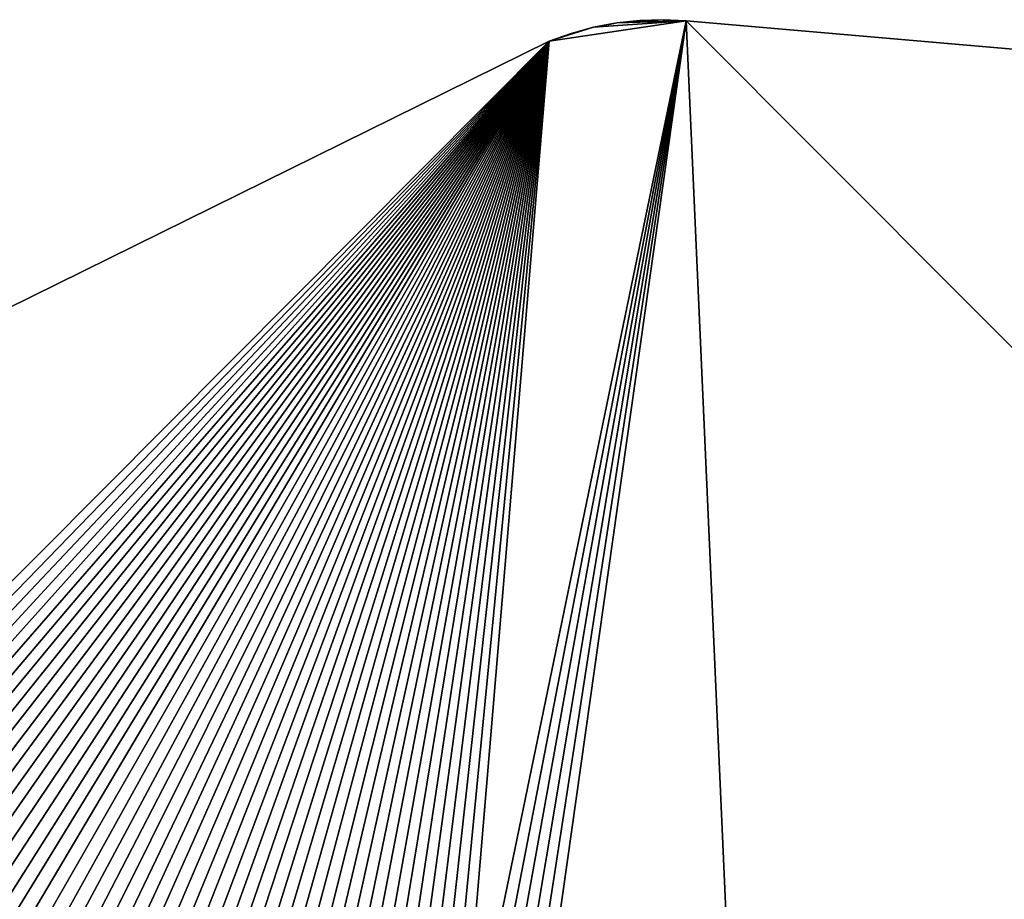
# Model space of a CAD drawing. Units: metres. Extents: x 69364 to 70025, y 352492 to 353005.
# Drawn here: x 69435 to 69460, y 352959 to 352982 of the extents above; entities that cross this region are included whole.
import ezdxf

# ---------------------------------------------------------------- set-up
doc = ezdxf.new("R2010")
doc.units = ezdxf.units.M
for name, color, linetype in [('FacadeFaces', 253, 'Continuous'), ('OuterEaves', 4, 'Continuous'), ('OuterWalls', 4, 'Continuous'), ('RoofFaces', 24, 'Continuous'), ('TerrainIntersection', 106, 'Continuous')]:
    doc.layers.add(name, color=color, linetype=linetype)

msp = doc.modelspace()

# ---------------------------------------------------------------- linework, layer by layer
at = {"layer": 'FacadeFaces'}
for points in [[(69449.812, 352981.574, 325.959), (69450.402, 352981.685, 325.893), (69450.402, 352981.685, 305.854), (69449.812, 352981.574, 325.959)], [(69449.812, 352981.574, 325.959), (69450.402, 352981.685, 305.854), (69449.812, 352981.574, 305.854), (69449.812, 352981.574, 325.959)], [(69450.402, 352981.685, 325.893), (69450.998, 352981.75, 325.817), (69450.998, 352981.75, 305.854), (69450.402, 352981.685, 325.893)], [(69450.402, 352981.685, 325.893), (69450.998, 352981.75, 305.854), (69450.402, 352981.685, 305.854), (69450.402, 352981.685, 325.893)], [(69450.998, 352981.75, 325.817), (69451.594, 352981.768, 325.73), (69451.594, 352981.768, 305.854), (69450.998, 352981.75, 325.817)], [(69450.998, 352981.75, 325.817), (69451.594, 352981.768, 305.854), (69450.998, 352981.75, 305.854), (69450.998, 352981.75, 325.817)], [(69451.594, 352981.768, 325.73), (69452.184, 352981.74, 325.656), (69452.184, 352981.74, 305.854), (69451.594, 352981.768, 325.73)], [(69451.594, 352981.768, 325.73), (69452.184, 352981.74, 305.854), (69451.594, 352981.768, 305.854), (69451.594, 352981.768, 325.73)], [(69452.184, 352981.74, 325.656), (69515.687, 352976.238, 325.647), (69515.687, 352976.238, 305.854), (69452.184, 352981.74, 325.656)], [(69452.184, 352981.74, 325.656), (69515.687, 352976.238, 305.854), (69452.184, 352981.74, 305.854), (69452.184, 352981.74, 325.656)], [(69448.67, 352981.218, 326.055), (69449.233, 352981.418, 326.013), (69449.233, 352981.418, 305.854), (69448.67, 352981.218, 326.055)], [(69448.67, 352981.218, 326.055), (69449.233, 352981.418, 305.854), (69448.67, 352981.218, 305.854), (69448.67, 352981.218, 326.055)], [(69449.233, 352981.418, 326.013), (69449.812, 352981.574, 325.959), (69449.812, 352981.574, 305.854), (69449.233, 352981.418, 326.013)], [(69449.233, 352981.418, 326.013), (69449.812, 352981.574, 305.854), (69449.233, 352981.418, 305.854), (69449.233, 352981.418, 326.013)], [(69422.164, 352968.143, 328.755), (69448.67, 352981.218, 326.055), (69448.67, 352981.218, 305.854), (69422.164, 352968.143, 328.755)], [(69422.164, 352968.143, 328.755), (69448.67, 352981.218, 305.854), (69422.164, 352968.143, 305.854), (69422.164, 352968.143, 328.755)], [(69447.22, 352948.507, 310.989), (69420.53, 352961.158, 312.985), (69420.53, 352961.158, 310.421), (69447.22, 352948.507, 310.989)], [(69447.22, 352948.507, 310.989), (69420.53, 352961.158, 310.421), (69447.22, 352948.507, 310.421), (69447.22, 352948.507, 310.989)]]:
    msp.add_3dface(points, dxfattribs=at)
at = {"layer": 'OuterEaves'}
msp.add_polyline3d([(69515.687, 352976.238, 325.647), (69452.184, 352981.74, 325.656), (69451.594, 352981.768, 325.73), (69450.998, 352981.75, 325.817), (69450.402, 352981.685, 325.893), (69449.812, 352981.574, 325.959), (69449.233, 352981.418, 326.013), (69448.67, 352981.218, 326.055), (69422.164, 352968.143, 328.755)], dxfattribs=at)
at = {"layer": 'OuterWalls'}
msp.add_polyline3d([(69515.687, 352976.238, 325.647), (69452.184, 352981.74, 325.656), (69451.594, 352981.768, 325.73), (69450.998, 352981.75, 325.817), (69450.402, 352981.685, 325.893), (69449.812, 352981.574, 325.959), (69449.233, 352981.418, 326.013), (69448.67, 352981.218, 326.055), (69422.164, 352968.143, 328.755)], dxfattribs=at)
at = {"layer": 'RoofFaces'}
for points in [[(69448.67, 352981.218, 326.055), (69446.347, 352953.525, 327.718), (69452.184, 352981.74, 325.656), (69448.67, 352981.218, 326.055)], [(69446.347, 352953.525, 327.718), (69446.693, 352953.365, 327.702), (69452.184, 352981.74, 325.656), (69446.347, 352953.525, 327.718)], [(69446.693, 352953.365, 327.702), (69447.038, 352953.205, 327.687), (69452.184, 352981.74, 325.656), (69446.693, 352953.365, 327.702)], [(69447.038, 352953.205, 327.687), (69447.384, 352953.045, 327.671), (69452.184, 352981.74, 325.656), (69447.038, 352953.205, 327.687)], [(69447.384, 352953.045, 327.671), (69447.729, 352952.885, 327.655), (69452.184, 352981.74, 325.656), (69447.384, 352953.045, 327.671)], [(69447.729, 352952.885, 327.655), (69448.075, 352952.724, 327.639), (69452.184, 352981.74, 325.656), (69447.729, 352952.885, 327.655)], [(69452.184, 352981.74, 325.656), (69448.075, 352952.724, 327.639), (69453.534, 352951.3, 327.403), (69452.184, 352981.74, 325.656)], [(69449.812, 352981.574, 325.959), (69448.67, 352981.218, 326.055), (69452.184, 352981.74, 325.656), (69449.812, 352981.574, 325.959)], [(69450.402, 352981.685, 325.893), (69449.812, 352981.574, 325.959), (69452.184, 352981.74, 325.656), (69450.402, 352981.685, 325.893)], [(69451.594, 352981.768, 325.73), (69450.402, 352981.685, 325.893), (69452.184, 352981.74, 325.656), (69451.594, 352981.768, 325.73)], [(69450.998, 352981.75, 325.817), (69450.402, 352981.685, 325.893), (69451.594, 352981.768, 325.73), (69450.998, 352981.75, 325.817)], [(69477.502, 352956.37, 326.399), (69452.184, 352981.74, 325.656), (69453.534, 352951.3, 327.403), (69477.502, 352956.37, 326.399)], [(69515.687, 352976.238, 325.647), (69452.184, 352981.74, 325.656), (69477.502, 352956.37, 326.399), (69515.687, 352976.238, 325.647)], [(69449.233, 352981.418, 326.013), (69448.67, 352981.218, 326.055), (69449.812, 352981.574, 325.959), (69449.233, 352981.418, 326.013)], [(69422.164, 352968.143, 328.755), (69429.075, 352961.532, 328.507), (69448.67, 352981.218, 326.055), (69422.164, 352968.143, 328.755)], [(69429.075, 352961.532, 328.507), (69429.421, 352961.372, 328.491), (69448.67, 352981.218, 326.055), (69429.075, 352961.532, 328.507)], [(69429.421, 352961.372, 328.491), (69429.766, 352961.212, 328.475), (69448.67, 352981.218, 326.055), (69429.421, 352961.372, 328.491)], [(69429.766, 352961.212, 328.475), (69430.112, 352961.052, 328.46), (69448.67, 352981.218, 326.055), (69429.766, 352961.212, 328.475)], [(69430.112, 352961.052, 328.46), (69430.457, 352960.892, 328.444), (69448.67, 352981.218, 326.055), (69430.112, 352961.052, 328.46)], [(69430.457, 352960.892, 328.444), (69430.802, 352960.732, 328.428), (69448.67, 352981.218, 326.055), (69430.457, 352960.892, 328.444)], [(69430.802, 352960.732, 328.428), (69431.148, 352960.572, 328.412), (69448.67, 352981.218, 326.055), (69430.802, 352960.732, 328.428)], [(69431.148, 352960.572, 328.412), (69431.493, 352960.411, 328.396), (69448.67, 352981.218, 326.055), (69431.148, 352960.572, 328.412)], [(69431.493, 352960.411, 328.396), (69431.839, 352960.251, 328.381), (69448.67, 352981.218, 326.055), (69431.493, 352960.411, 328.396)], [(69431.839, 352960.251, 328.381), (69432.184, 352960.091, 328.365), (69448.67, 352981.218, 326.055), (69431.839, 352960.251, 328.381)], [(69432.184, 352960.091, 328.365), (69432.53, 352959.931, 328.349), (69448.67, 352981.218, 326.055), (69432.184, 352960.091, 328.365)], [(69432.53, 352959.931, 328.349), (69432.875, 352959.771, 328.333), (69448.67, 352981.218, 326.055), (69432.53, 352959.931, 328.349)], [(69432.875, 352959.771, 328.333), (69433.221, 352959.611, 328.318), (69448.67, 352981.218, 326.055), (69432.875, 352959.771, 328.333)], [(69433.221, 352959.611, 328.318), (69433.566, 352959.451, 328.302), (69448.67, 352981.218, 326.055), (69433.221, 352959.611, 328.318)], [(69433.566, 352959.451, 328.302), (69433.911, 352959.29, 328.286), (69448.67, 352981.218, 326.055), (69433.566, 352959.451, 328.302)], [(69433.911, 352959.29, 328.286), (69434.257, 352959.13, 328.27), (69448.67, 352981.218, 326.055), (69433.911, 352959.29, 328.286)], [(69434.257, 352959.13, 328.27), (69434.602, 352958.97, 328.254), (69448.67, 352981.218, 326.055), (69434.257, 352959.13, 328.27)], [(69434.602, 352958.97, 328.254), (69434.948, 352958.81, 328.239), (69448.67, 352981.218, 326.055), (69434.602, 352958.97, 328.254)], [(69434.948, 352958.81, 328.239), (69435.293, 352958.65, 328.223), (69448.67, 352981.218, 326.055), (69434.948, 352958.81, 328.239)], [(69435.293, 352958.65, 328.223), (69435.639, 352958.49, 328.207), (69448.67, 352981.218, 326.055), (69435.293, 352958.65, 328.223)], [(69435.639, 352958.49, 328.207), (69435.984, 352958.33, 328.191), (69448.67, 352981.218, 326.055), (69435.639, 352958.49, 328.207)], [(69435.984, 352958.33, 328.191), (69436.33, 352958.169, 328.176), (69448.67, 352981.218, 326.055), (69435.984, 352958.33, 328.191)], [(69436.33, 352958.169, 328.176), (69436.675, 352958.009, 328.16), (69448.67, 352981.218, 326.055), (69436.33, 352958.169, 328.176)], [(69436.675, 352958.009, 328.16), (69437.02, 352957.849, 328.144), (69448.67, 352981.218, 326.055), (69436.675, 352958.009, 328.16)], [(69437.02, 352957.849, 328.144), (69437.366, 352957.689, 328.128), (69448.67, 352981.218, 326.055), (69437.02, 352957.849, 328.144)], [(69437.366, 352957.689, 328.128), (69437.711, 352957.529, 328.112), (69448.67, 352981.218, 326.055), (69437.366, 352957.689, 328.128)], [(69437.711, 352957.529, 328.112), (69438.057, 352957.369, 328.097), (69448.67, 352981.218, 326.055), (69437.711, 352957.529, 328.112)], [(69438.057, 352957.369, 328.097), (69438.402, 352957.209, 328.081), (69448.67, 352981.218, 326.055), (69438.057, 352957.369, 328.097)], [(69438.402, 352957.209, 328.081), (69438.748, 352957.048, 328.065), (69448.67, 352981.218, 326.055), (69438.402, 352957.209, 328.081)], [(69438.748, 352957.048, 328.065), (69439.093, 352956.888, 328.049), (69448.67, 352981.218, 326.055), (69438.748, 352957.048, 328.065)], [(69439.093, 352956.888, 328.049), (69439.438, 352956.728, 328.034), (69448.67, 352981.218, 326.055), (69439.093, 352956.888, 328.049)], [(69439.438, 352956.728, 328.034), (69439.784, 352956.568, 328.018), (69448.67, 352981.218, 326.055), (69439.438, 352956.728, 328.034)], [(69439.784, 352956.568, 328.018), (69440.129, 352956.408, 328.002), (69448.67, 352981.218, 326.055), (69439.784, 352956.568, 328.018)], [(69440.129, 352956.408, 328.002), (69440.475, 352956.248, 327.986), (69448.67, 352981.218, 326.055), (69440.129, 352956.408, 328.002)], [(69440.475, 352956.248, 327.986), (69440.82, 352956.088, 327.97), (69448.67, 352981.218, 326.055), (69440.475, 352956.248, 327.986)], [(69440.82, 352956.088, 327.97), (69441.166, 352955.927, 327.955), (69448.67, 352981.218, 326.055), (69440.82, 352956.088, 327.97)], [(69441.166, 352955.927, 327.955), (69441.511, 352955.767, 327.939), (69448.67, 352981.218, 326.055), (69441.166, 352955.927, 327.955)], [(69441.511, 352955.767, 327.939), (69441.857, 352955.607, 327.923), (69448.67, 352981.218, 326.055), (69441.511, 352955.767, 327.939)], [(69441.857, 352955.607, 327.923), (69442.202, 352955.447, 327.907), (69448.67, 352981.218, 326.055), (69441.857, 352955.607, 327.923)], [(69442.202, 352955.447, 327.907), (69442.547, 352955.287, 327.892), (69448.67, 352981.218, 326.055), (69442.202, 352955.447, 327.907)], [(69442.547, 352955.287, 327.892), (69442.893, 352955.127, 327.876), (69448.67, 352981.218, 326.055), (69442.547, 352955.287, 327.892)], [(69442.893, 352955.127, 327.876), (69443.238, 352954.967, 327.86), (69448.67, 352981.218, 326.055), (69442.893, 352955.127, 327.876)], [(69443.238, 352954.967, 327.86), (69443.584, 352954.806, 327.844), (69448.67, 352981.218, 326.055), (69443.238, 352954.967, 327.86)], [(69443.584, 352954.806, 327.844), (69443.929, 352954.646, 327.829), (69448.67, 352981.218, 326.055), (69443.584, 352954.806, 327.844)], [(69443.929, 352954.646, 327.829), (69444.275, 352954.486, 327.813), (69448.67, 352981.218, 326.055), (69443.929, 352954.646, 327.829)], [(69444.275, 352954.486, 327.813), (69444.62, 352954.326, 327.797), (69448.67, 352981.218, 326.055), (69444.275, 352954.486, 327.813)], [(69444.62, 352954.326, 327.797), (69444.966, 352954.166, 327.781), (69448.67, 352981.218, 326.055), (69444.62, 352954.326, 327.797)], [(69444.966, 352954.166, 327.781), (69445.311, 352954.006, 327.765), (69448.67, 352981.218, 326.055), (69444.966, 352954.166, 327.781)], [(69445.311, 352954.006, 327.765), (69445.656, 352953.846, 327.75), (69448.67, 352981.218, 326.055), (69445.311, 352954.006, 327.765)], [(69445.656, 352953.846, 327.75), (69446.002, 352953.685, 327.734), (69448.67, 352981.218, 326.055), (69445.656, 352953.846, 327.75)], [(69446.002, 352953.685, 327.734), (69446.347, 352953.525, 327.718), (69448.67, 352981.218, 326.055), (69446.002, 352953.685, 327.734)], [(69434.948, 352958.81, 328.239), (69420.53, 352961.158, 312.985), (69435.293, 352958.65, 328.223), (69434.948, 352958.81, 328.239)], [(69420.53, 352961.158, 312.985), (69447.22, 352948.507, 310.989), (69435.293, 352958.65, 328.223), (69420.53, 352961.158, 312.985)]]:
    msp.add_3dface(points, dxfattribs=at)
at = {"layer": 'TerrainIntersection'}
msp.add_polyline3d([(69424.55, 352969.32, 313.217), (69441.84, 352977.849, 311.755), (69448.67, 352981.218, 311.178), (69449.086, 352981.366, 311.143), (69449.233, 352981.418, 311.131), (69449.661, 352981.533, 311.096), (69449.812, 352981.574, 311.084), (69450.25, 352981.656, 311.049), (69450.402, 352981.685, 311.037), (69450.845, 352981.733, 311.002), (69450.87, 352981.736, 311), (69450.998, 352981.75, 310.992), (69451.441, 352981.763, 310.964), (69451.594, 352981.768, 310.954), (69452.033, 352981.747, 310.926), (69452.184, 352981.74, 310.917), (69486.626, 352978.756, 308.787)], dxfattribs=at)

doc.saveas('drawing.dxf')
